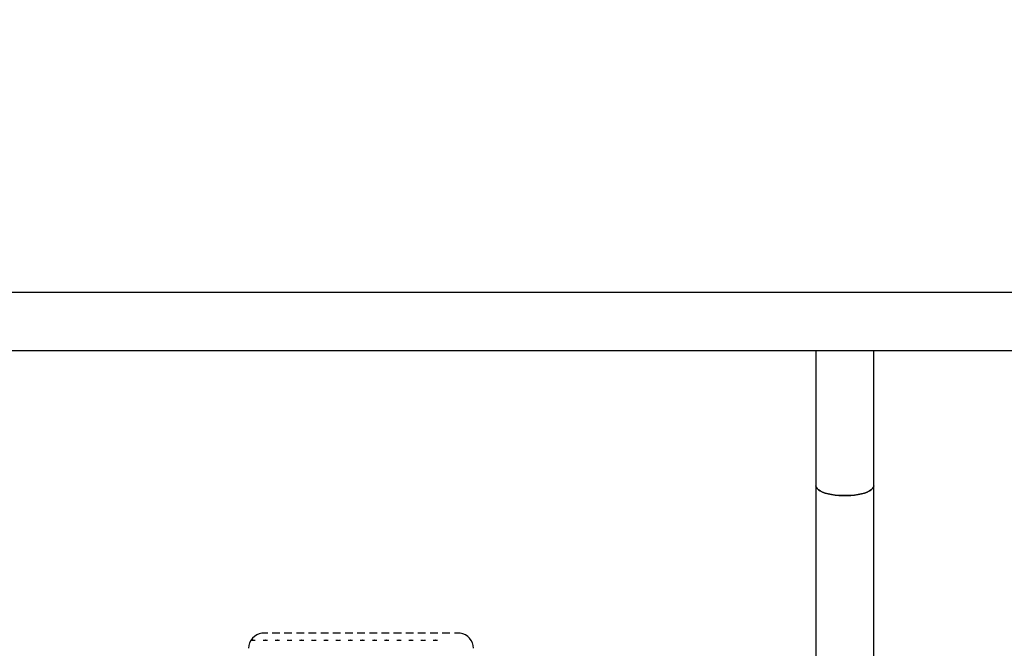
# Model space of a CAD drawing. Units: millimetres. Extents: x 0 to 291, y 0 to 204.
# Drawn here: x 46 to 53, y 47 to 51 of the extents above; entities that cross this region are included whole.
import ezdxf
from ezdxf import colors
from ezdxf.entities.mleader import LeaderData, LeaderLine
from ezdxf.enums import TextEntityAlignment as Align
from ezdxf.math import Vec2, Vec3

# ---------------------------------------------------------------- set-up
doc = ezdxf.new("R2010")
doc.units = ezdxf.units.MM
doc.layers.add('Predeterminado', color=7, linetype='Continuous')
doc.styles.add('SEACAD_Arial', font='arial.ttf')
doc.dimstyles.new('ISO', dxfattribs={"dimtxt": 3.125, "dimasz": 3.125, "dimexe": 1.5625, "dimexo": 0, "dimgap": 0.78125, "dimtad": 0, "dimdec": 0, "dimlfac": 77.323536, "dimtxsty": 'SEACAD_Arial', "dimblk1": '_SE_FILLED', "dimblk2": '_SE_FILLED', "dimsah": 1, "dimcen": 1.5625, "dimadec": 1, "dimazin": 0, "dimtfac": 0.5, "dimtmove": 0, "dimatfit": 3, "dimfxl": 1, "dimarcsym": 0})

# ---------------------------------------------------------------- blocks, each defined once
blk = doc.blocks.new('_DOT')
at = {"color": 0}
blk.add_line((0, 0), (-1, 0), dxfattribs=at)
at = {"color": 0, "const_width": 0.333}
blk.add_lwpolyline([(-0.1665, 0, 1), (0.1665, 0, 1)], format="xyb", close=True, dxfattribs=at)
blk = doc.blocks.new('SE57')
at = {"color": 7, "linetype": 'Continuous'}
for p, q in [((51.4147, 47.7699), (51.4128, 47.7795)), ((51.4205, 47.7604), (51.4147, 47.7699)), ((51.43, 47.7513), (51.4205, 47.7604)), ((51.443, 47.7427), (51.43, 47.7513)), ((51.4593, 47.7348), (51.443, 47.7427)), ((51.4787, 47.7277), (51.4593, 47.7348)), ((51.5006, 47.7216), (51.4787, 47.7277)), ((51.5248, 47.7165), (51.5006, 47.7216)), ((51.5508, 47.7127), (51.5248, 47.7165)), ((51.5781, 47.7101), (51.5508, 47.7127)), ((51.6898, 47.7127), (51.6625, 47.7101)), ((51.7157, 47.7165), (51.6898, 47.7127)), ((51.7399, 47.7216), (51.7157, 47.7165)), ((51.7619, 47.7277), (51.7399, 47.7216)), ((51.7812, 47.7348), (51.7619, 47.7277)), ((51.7976, 47.7427), (51.7812, 47.7348)), ((51.8106, 47.7513), (51.7976, 47.7427)), ((51.8201, 47.7604), (51.8106, 47.7513)), ((51.8258, 47.7699), (51.8201, 47.7604)), ((51.8278, 47.7795), (51.8258, 47.7699)), ((51.6061, 47.7087), (51.5781, 47.7101)), ((51.6344, 47.7087), (51.6061, 47.7087)), ((51.6625, 47.7101), (51.6344, 47.7087))]:
    blk.add_line(p, q, dxfattribs=at)
blk = doc.blocks.new('SE56')
blk.add_blockref('SE57', (0, 0))
blk = doc.blocks.new('SE117')
at = {"color": 7, "linetype": 'Continuous'}
for p, q in [((51.4128, 47.7795), (51.4147, 47.7699)), ((51.4147, 47.7699), (51.4205, 47.7604)), ((51.4205, 47.7604), (51.43, 47.7513)), ((51.43, 47.7513), (51.443, 47.7427)), ((51.443, 47.7427), (51.4593, 47.7348)), ((51.4593, 47.7348), (51.4787, 47.7277)), ((51.4787, 47.7277), (51.5006, 47.7216)), ((51.5006, 47.7216), (51.5248, 47.7165)), ((51.5248, 47.7165), (51.5508, 47.7127)), ((51.5508, 47.7127), (51.5781, 47.7101)), ((51.6625, 47.7101), (51.6898, 47.7127)), ((51.6898, 47.7127), (51.7157, 47.7165)), ((51.7157, 47.7165), (51.7399, 47.7216)), ((51.7399, 47.7216), (51.7619, 47.7277)), ((51.7619, 47.7277), (51.7812, 47.7348)), ((51.7812, 47.7348), (51.7976, 47.7427)), ((51.7976, 47.7427), (51.8106, 47.7513)), ((51.8106, 47.7513), (51.8201, 47.7604)), ((51.8201, 47.7604), (51.8258, 47.7699)), ((51.8258, 47.7699), (51.8278, 47.7795)), ((51.5781, 47.7101), (51.6061, 47.7087)), ((51.6061, 47.7087), (51.6344, 47.7087)), ((51.6344, 47.7087), (51.6625, 47.7101))]:
    blk.add_line(p, q, dxfattribs=at)
blk = doc.blocks.new('SE116')
blk.add_blockref('SE117', (0, 0))
blk = doc.blocks.new('DMBLK56')
at = {"layer": 'Predeterminado', "linetype": 'Continuous'}
for points in [[(22.0762, 84.93), (18.9512, 84.4092), (22.0762, 83.8883)], [(81.1402, 84.93), (81.1402, 83.8883), (84.2652, 84.4092)]]:
    blk.add_hatch(color=7, dxfattribs=at).paths.add_polyline_path(points)
at = {"layer": 'Predeterminado', "color": 7, "linetype": 'Continuous'}
for p, q in [((18.9512, 74.6662), (18.9512, 85.9717)), ((84.2652, 51.1274), (84.2652, 85.9717)), ((18.9512, 84.4092), (45.6232, 84.4092)), ((57.5933, 84.4092), (84.2652, 84.4092))]:
    blk.add_line(p, q, dxfattribs=at)
at = {"layer": 'Predeterminado', "color": 7, "linetype": 'Continuous', "style": 'SEACAD_Arial'}
blk.add_text('5050', height=3.125, dxfattribs=at).set_placement((46.7169, 85.9717), align=Align.TOP_LEFT)
blk = doc.blocks.new('_SE_FILLED')
at = {"color": 0}
blk.add_line((0, 0), (-1, 0), dxfattribs=at)
blk.add_solid([(0, 0), (-1, -0.1665), (-1, 0.1665), (0, 0)], dxfattribs=at)
blk = doc.blocks.new('DMBLK57')
at = {"layer": 'Predeterminado', "linetype": 'Continuous'}
for points in [[(9.3155, 71.4024), (10.3571, 71.4024), (9.8363, 74.5274)], [(9.3155, 21.2421), (9.8363, 18.1171), (10.3571, 21.2421)]]:
    blk.add_hatch(color=7, dxfattribs=at).paths.add_polyline_path(points)
at = {"layer": 'Predeterminado', "color": 7, "linetype": 'Continuous'}
for p, q in [((18.4947, 74.5274), (8.2738, 74.5274)), ((9.8363, 74.5274), (9.8363, 52.3073)), ((9.8363, 40.3372), (9.8363, 18.1171)), ((42.3512, 18.1171), (8.2738, 18.1171))]:
    blk.add_line(p, q, dxfattribs=at)
at = {"layer": 'Predeterminado', "color": 7, "linetype": 'Continuous', "style": 'SEACAD_Arial'}
blk.add_text('3650', height=3.125, rotation=90, dxfattribs=at).set_placement((8.2738, 41.4309), align=Align.TOP_LEFT)

msp = doc.modelspace()

# ---------------------------------------------------------------- linework, layer by layer
at = {"color": 7, "linetype": 'Continuous'}
for p, q in [((52.87609, 49.16709), (42.50209, 49.16709)), ((42.50209, 48.75213), (52.87609, 48.75213)), ((51.41281, 48.75213), (51.41281, 45.41941)), ((51.41281, 48.75213), (51.41281, 45.41941)), ((51.82777, 45.41941), (51.82777, 48.75213)), ((51.82777, 45.41941), (51.82777, 48.75213)), ((47.47109, 46.72056), (47.42989, 46.72056)), ((47.47109, 46.72065), (47.43065, 46.72065)), ((47.47109, 46.72056), (47.47109, 46.72065)), ((47.55845, 46.72065), (47.50304, 46.72065)), ((47.50304, 46.72065), (47.50304, 46.72056)), ((47.55845, 46.72056), (47.50304, 46.72056)), ((47.55845, 46.72065), (47.55845, 46.72056)), ((47.64581, 46.72065), (47.5904, 46.72065)), ((47.5904, 46.72065), (47.5904, 46.72056)), ((47.64581, 46.72056), (47.5904, 46.72056)), ((47.64581, 46.72065), (47.64581, 46.72056)), ((47.73317, 46.72065), (47.67776, 46.72065)), ((47.67776, 46.72065), (47.67776, 46.72056)), ((47.73317, 46.72056), (47.67776, 46.72056)), ((47.73317, 46.72065), (47.73317, 46.72056)), ((47.82053, 46.72065), (47.76512, 46.72065)), ((47.76512, 46.72065), (47.76512, 46.72056)), ((47.82053, 46.72056), (47.76512, 46.72056)), ((47.82053, 46.72065), (47.82053, 46.72056)), ((47.90789, 46.72065), (47.85248, 46.72065)), ((47.85248, 46.72065), (47.85248, 46.72056)), ((47.90789, 46.72056), (47.85248, 46.72056)), ((47.90789, 46.72065), (47.90789, 46.72056)), ((47.99525, 46.72065), (47.93984, 46.72065)), ((47.93984, 46.72065), (47.93984, 46.72056)), ((47.99525, 46.72056), (47.93984, 46.72056)), ((47.99525, 46.72065), (47.99525, 46.72056)), ((48.08261, 46.72065), (48.0272, 46.72065)), ((48.0272, 46.72065), (48.0272, 46.72056)), ((48.08261, 46.72056), (48.0272, 46.72056)), ((48.08261, 46.72065), (48.08261, 46.72056)), ((48.16997, 46.72065), (48.11456, 46.72065)), ((48.11456, 46.72065), (48.11456, 46.72056)), ((48.16997, 46.72056), (48.11456, 46.72056)), ((48.16997, 46.72065), (48.16997, 46.72056)), ((48.25733, 46.72065), (48.20192, 46.72065)), ((48.20192, 46.72065), (48.20192, 46.72056)), ((48.25733, 46.72056), (48.20192, 46.72056)), ((48.25733, 46.72065), (48.25733, 46.72056)), ((48.34469, 46.72065), (48.28928, 46.72065)), ((48.28928, 46.72065), (48.28928, 46.72056)), ((48.34469, 46.72056), (48.28928, 46.72056)), ((48.34469, 46.72065), (48.34469, 46.72056)), ((48.43205, 46.72065), (48.37664, 46.72065)), ((48.37664, 46.72065), (48.37664, 46.72056)), ((48.43205, 46.72056), (48.37664, 46.72056)), ((48.43205, 46.72065), (48.43205, 46.72056)), ((48.51941, 46.72065), (48.464, 46.72065)), ((48.464, 46.72065), (48.464, 46.72056)), ((48.51941, 46.72056), (48.464, 46.72056)), ((48.51941, 46.72065), (48.51941, 46.72056)), ((48.60677, 46.72065), (48.55136, 46.72065)), ((48.55136, 46.72065), (48.55136, 46.72056)), ((48.60677, 46.72056), (48.55136, 46.72056)), ((48.60677, 46.72065), (48.60677, 46.72056)), ((48.69413, 46.72065), (48.63872, 46.72065)), ((48.63872, 46.72065), (48.63872, 46.72056)), ((48.69413, 46.72056), (48.63872, 46.72056)), ((48.69413, 46.72065), (48.69413, 46.72056)), ((48.78149, 46.72065), (48.72608, 46.72065)), ((48.72608, 46.72065), (48.72608, 46.72056)), ((48.78149, 46.72056), (48.72608, 46.72056)), ((48.78149, 46.72065), (48.78149, 46.72056)), ((48.85388, 46.72065), (48.81344, 46.72065)), ((48.81344, 46.72065), (48.81344, 46.72056)), ((48.85465, 46.72056), (48.81344, 46.72056))]:
    msp.add_line(p, q, dxfattribs=at)
for centre, major_axis, start_param, end_param in [((47.44339, 46.61218), (0.07725, -0.07725), 2.4796317, 3.9265157), ((48.84115, 46.61218), (-0.07725, -0.07725), 2.3566696, 3.8035536)]:
    msp.add_ellipse(centre, major_axis=major_axis, ratio=0.9990501, start_param=start_param, end_param=end_param, dxfattribs=at)
msp.add_open_spline([(77.74807, 28.2335), (77.35203, 28.44712), (48.52383, 71.30374), (48.39069, 71.87686)], degree=3, dxfattribs=at)
for points, knots in [([(47.36597, 46.66947), (47.36596, 46.66947), (47.36541, 46.66948), (47.36346, 46.66943), (47.3603, 46.66915), (47.35555, 46.66879), (47.35224, 46.66866), (47.35042, 46.66865), (47.35, 46.66865)], [0, 0, 0, 0, 0.0034794, 0.1535157, 0.5375483, 0.7512244, 0.942406, 1, 1, 1, 1]), ([(47.38195, 46.66875), (47.38181, 46.66874), (47.38048, 46.66873), (47.37772, 46.66882), (47.37376, 46.66905), (47.36996, 46.66938), (47.36733, 46.66944), (47.36596, 46.66947)], [0, 0, 0, 0, 0.0192245, 0.195221, 0.400123, 0.6876918, 1, 1, 1, 1]), ([(47.38195, 46.66865), (47.38153, 46.66865), (47.37971, 46.66866), (47.3764, 46.66879), (47.37165, 46.66915), (47.36848, 46.66943), (47.36654, 46.66948), (47.36599, 46.66947), (47.36597, 46.66947)], [0, 0, 0, 0, 0.0575905, 0.2487726, 0.4624524, 0.8464838, 0.9965225, 1, 1, 1, 1]), ([(47.45333, 46.66947), (47.45332, 46.66947), (47.45277, 46.66948), (47.45082, 46.66943), (47.44766, 46.66915), (47.44291, 46.66879), (47.4396, 46.66866), (47.43778, 46.66865), (47.43736, 46.66865)], [0, 0, 0, 0, 0.0034794, 0.1535158, 0.5375487, 0.7512279, 0.9424097, 1, 1, 1, 1]), ([(47.46931, 46.66875), (47.46917, 46.66874), (47.46784, 46.66873), (47.46508, 46.66882), (47.46112, 46.66905), (47.45732, 46.66938), (47.45469, 46.66944), (47.45332, 46.66947)], [0, 0, 0, 0, 0.0192245, 0.195221, 0.400123, 0.6876918, 1, 1, 1, 1]), ([(47.46931, 46.66865), (47.46889, 46.66865), (47.46707, 46.66866), (47.46376, 46.66879), (47.45901, 46.66915), (47.45584, 46.66943), (47.4539, 46.66948), (47.45335, 46.66947), (47.45333, 46.66947)], [0, 0, 0, 0, 0.0575905, 0.2487725, 0.4624522, 0.8464857, 0.9965225, 1, 1, 1, 1]), ([(47.54069, 46.66947), (47.54068, 46.66947), (47.54013, 46.66948), (47.53818, 46.66943), (47.53502, 46.66915), (47.53027, 46.66879), (47.52696, 46.66866), (47.52514, 46.66865), (47.52472, 46.66865)], [0, 0, 0, 0, 0.0034775, 0.1535162, 0.5375476, 0.7512274, 0.9424095, 1, 1, 1, 1]), ([(47.55667, 46.66875), (47.55653, 46.66874), (47.5552, 46.66873), (47.55244, 46.66882), (47.54848, 46.66905), (47.54468, 46.66938), (47.54205, 46.66944), (47.54068, 46.66947)], [0, 0, 0, 0, 0.0192207, 0.1952177, 0.4001238, 0.6876908, 1, 1, 1, 1]), ([(47.55667, 46.66865), (47.55625, 46.66865), (47.55443, 46.66866), (47.55112, 46.66879), (47.54637, 46.66915), (47.5432, 46.66943), (47.54126, 46.66948), (47.54071, 46.66947), (47.54069, 46.66947)], [0, 0, 0, 0, 0.057594, 0.2487722, 0.4624514, 0.8464842, 0.9965206, 1, 1, 1, 1]), ([(47.62805, 46.66947), (47.62804, 46.66947), (47.62749, 46.66948), (47.62554, 46.66943), (47.62238, 46.66915), (47.61763, 46.66879), (47.61432, 46.66866), (47.6125, 46.66865), (47.61208, 46.66865)], [0, 0, 0, 0, 0.0034775, 0.1535162, 0.5375476, 0.7512274, 0.9424095, 1, 1, 1, 1]), ([(47.64403, 46.66875), (47.64389, 46.66874), (47.64256, 46.66873), (47.6398, 46.66882), (47.63584, 46.66905), (47.63204, 46.66938), (47.62941, 46.66944), (47.62804, 46.66947)], [0, 0, 0, 0, 0.0192207, 0.1952177, 0.4001238, 0.6876908, 1, 1, 1, 1]), ([(47.64403, 46.66865), (47.64361, 46.66865), (47.64179, 46.66866), (47.63848, 46.66879), (47.63373, 46.66915), (47.63056, 46.66943), (47.62862, 46.66948), (47.62807, 46.66947), (47.62805, 46.66947)], [0, 0, 0, 0, 0.057594, 0.2487756, 0.4624517, 0.8464843, 0.9965206, 1, 1, 1, 1]), ([(47.71541, 46.66947), (47.7154, 46.66947), (47.71485, 46.66948), (47.7129, 46.66943), (47.70974, 46.66915), (47.70499, 46.66879), (47.70168, 46.66866), (47.69986, 46.66865), (47.69944, 46.66865)], [0, 0, 0, 0, 0.0034794, 0.1535162, 0.5375476, 0.7512273, 0.9424095, 1, 1, 1, 1]), ([(47.73139, 46.66875), (47.73125, 46.66874), (47.72992, 46.66873), (47.72716, 46.66882), (47.7232, 46.66905), (47.7194, 46.66938), (47.71677, 46.66944), (47.7154, 46.66947)], [0, 0, 0, 0, 0.0192283, 0.1952241, 0.4001253, 0.687693, 1, 1, 1, 1]), ([(47.73139, 46.66865), (47.73097, 46.66865), (47.72915, 46.66866), (47.72584, 46.66879), (47.72109, 46.66915), (47.71792, 46.66943), (47.71598, 46.66948), (47.71543, 46.66947), (47.71541, 46.66947)], [0, 0, 0, 0, 0.0575905, 0.2487727, 0.4624524, 0.8464838, 0.9965206, 1, 1, 1, 1]), ([(47.80277, 46.66947), (47.80276, 46.66947), (47.80221, 46.66948), (47.80026, 46.66943), (47.7971, 46.66915), (47.79235, 46.66879), (47.78904, 46.66866), (47.78722, 46.66865), (47.7868, 46.66865)], [0, 0, 0, 0, 0.0034794, 0.1535162, 0.5375476, 0.7512273, 0.9424095, 1, 1, 1, 1]), ([(47.81875, 46.66875), (47.81861, 46.66874), (47.81728, 46.66873), (47.81452, 46.66882), (47.81056, 46.66905), (47.80676, 46.66938), (47.80413, 46.66944), (47.80276, 46.66947)], [0, 0, 0, 0, 0.0192207, 0.1952178, 0.4001206, 0.6876906, 1, 1, 1, 1]), ([(47.81875, 46.66865), (47.81833, 46.66865), (47.81651, 46.66866), (47.8132, 46.66879), (47.80845, 46.66915), (47.80528, 46.66943), (47.80334, 46.66948), (47.80279, 46.66947), (47.80277, 46.66947)], [0, 0, 0, 0, 0.0575905, 0.2487727, 0.4624524, 0.8464838, 0.9965206, 1, 1, 1, 1]), ([(47.89013, 46.66947), (47.89012, 46.66947), (47.88957, 46.66948), (47.88762, 46.66943), (47.88446, 46.66915), (47.87971, 46.66879), (47.8764, 46.66866), (47.87458, 46.66865), (47.87416, 46.66865)], [0, 0, 0, 0, 0.0034794, 0.1535162, 0.5375476, 0.7512273, 0.9424095, 1, 1, 1, 1]), ([(47.90611, 46.66875), (47.90597, 46.66874), (47.90464, 46.66873), (47.90188, 46.66882), (47.89792, 46.66905), (47.89412, 46.66938), (47.89149, 46.66944), (47.89012, 46.66947)], [0, 0, 0, 0, 0.0192207, 0.1952178, 0.4001206, 0.6876906, 1, 1, 1, 1]), ([(47.90611, 46.66865), (47.90569, 46.66865), (47.90387, 46.66866), (47.90056, 46.66879), (47.89581, 46.66915), (47.89264, 46.66943), (47.8907, 46.66948), (47.89015, 46.66947), (47.89013, 46.66947)], [0, 0, 0, 0, 0.0575905, 0.2487727, 0.4624524, 0.8464838, 0.9965206, 1, 1, 1, 1]), ([(47.97749, 46.66947), (47.97748, 46.66947), (47.97693, 46.66948), (47.97498, 46.66943), (47.97182, 46.66915), (47.96707, 46.66879), (47.96376, 46.66866), (47.96194, 46.66865), (47.96152, 46.66865)], [0, 0, 0, 0, 0.0034793, 0.1535153, 0.537549, 0.7512214, 0.9424025, 1, 1, 1, 1]), ([(47.99347, 46.66875), (47.99333, 46.66874), (47.992, 46.66873), (47.98924, 46.66882), (47.98528, 46.66905), (47.98148, 46.66938), (47.97885, 46.66944), (47.97748, 46.66947)], [0, 0, 0, 0, 0.0192207, 0.1952178, 0.4001206, 0.6876906, 1, 1, 1, 1]), ([(47.99347, 46.66865), (47.99305, 46.66865), (47.99123, 46.66866), (47.98792, 46.66879), (47.98317, 46.66915), (47.98, 46.66943), (47.97806, 46.66948), (47.97751, 46.66947), (47.97749, 46.66947)], [0, 0, 0, 0, 0.0575905, 0.2487727, 0.4624524, 0.8464838, 0.9965206, 1, 1, 1, 1]), ([(48.06485, 46.66947), (48.06484, 46.66947), (48.06429, 46.66948), (48.06234, 46.66943), (48.05918, 46.66915), (48.05443, 46.66879), (48.05112, 46.66866), (48.0493, 46.66865), (48.04888, 46.66865)], [0, 0, 0, 0, 0.0034793, 0.1535153, 0.537549, 0.7512214, 0.9424025, 1, 1, 1, 1]), ([(48.08083, 46.66875), (48.08069, 46.66874), (48.07936, 46.66873), (48.0766, 46.66882), (48.07264, 46.66905), (48.06884, 46.66938), (48.06621, 46.66944), (48.06484, 46.66947)], [0, 0, 0, 0, 0.0192207, 0.1952178, 0.4001206, 0.6876906, 1, 1, 1, 1]), ([(48.08083, 46.66865), (48.08041, 46.66865), (48.07859, 46.66866), (48.07528, 46.66879), (48.07053, 46.66915), (48.06737, 46.66943), (48.06542, 46.66948), (48.06487, 46.66947), (48.06485, 46.66947)], [0, 0, 0, 0, 0.0575905, 0.2487726, 0.4624523, 0.8464838, 0.9965243, 1, 1, 1, 1]), ([(48.15221, 46.66947), (48.1522, 46.66947), (48.15165, 46.66948), (48.1497, 46.66943), (48.14654, 46.66915), (48.14179, 46.66879), (48.13848, 46.66866), (48.13666, 46.66865), (48.13624, 46.66865)], [0, 0, 0, 0, 0.0034793, 0.1535153, 0.537549, 0.7512214, 0.9424025, 1, 1, 1, 1]), ([(48.16819, 46.66875), (48.16805, 46.66874), (48.16672, 46.66873), (48.16396, 46.66882), (48.16, 46.66905), (48.1562, 46.66938), (48.15357, 46.66944), (48.1522, 46.66947)], [0, 0, 0, 0, 0.0192207, 0.1952178, 0.4001206, 0.6876906, 1, 1, 1, 1]), ([(48.16819, 46.66865), (48.16777, 46.66865), (48.16595, 46.66866), (48.16264, 46.66879), (48.15789, 46.66915), (48.15473, 46.66943), (48.15278, 46.66948), (48.15223, 46.66947), (48.15221, 46.66947)], [0, 0, 0, 0, 0.0575905, 0.2487726, 0.4624523, 0.8464838, 0.9965243, 1, 1, 1, 1]), ([(48.23957, 46.66947), (48.23956, 46.66947), (48.23901, 46.66948), (48.23706, 46.66943), (48.2339, 46.66915), (48.22915, 46.66879), (48.22584, 46.66866), (48.22402, 46.66865), (48.2236, 46.66865)], [0, 0, 0, 0, 0.0034757, 0.1535124, 0.537548, 0.7512276, 0.9424096, 1, 1, 1, 1]), ([(48.25555, 46.66875), (48.25541, 46.66874), (48.25408, 46.66873), (48.25132, 46.66882), (48.24736, 46.66905), (48.24356, 46.66938), (48.24093, 46.66944), (48.23956, 46.66947)], [0, 0, 0, 0, 0.0192207, 0.1952178, 0.4001206, 0.6876906, 1, 1, 1, 1]), ([(48.25555, 46.66865), (48.25513, 46.66865), (48.25331, 46.66866), (48.25, 46.66879), (48.24525, 46.66915), (48.24208, 46.66943), (48.24014, 46.66948), (48.23959, 46.66947), (48.23957, 46.66947)], [0, 0, 0, 0, 0.0575902, 0.2487715, 0.4624503, 0.8464845, 0.9965206, 1, 1, 1, 1]), ([(48.32693, 46.66947), (48.32692, 46.66947), (48.32637, 46.66948), (48.32442, 46.66943), (48.32126, 46.66915), (48.31651, 46.66879), (48.3132, 46.66866), (48.31138, 46.66865), (48.31096, 46.66865)], [0, 0, 0, 0, 0.0034757, 0.1535162, 0.5375477, 0.7512274, 0.9424095, 1, 1, 1, 1]), ([(48.34291, 46.66875), (48.34277, 46.66874), (48.34144, 46.66873), (48.33868, 46.66882), (48.33472, 46.66905), (48.33092, 46.66938), (48.32829, 46.66944), (48.32692, 46.66947)], [0, 0, 0, 0, 0.0192206, 0.1952176, 0.400127, 0.6876909, 1, 1, 1, 1]), ([(48.34291, 46.66865), (48.34249, 46.66865), (48.34067, 46.66866), (48.33736, 46.66879), (48.33261, 46.66915), (48.32944, 46.66943), (48.3275, 46.66948), (48.32695, 46.66947), (48.32693, 46.66947)], [0, 0, 0, 0, 0.0575975, 0.2487786, 0.462451, 0.8464847, 0.9965207, 1, 1, 1, 1]), ([(48.41429, 46.66947), (48.41428, 46.66947), (48.41373, 46.66948), (48.41178, 46.66943), (48.40862, 46.66915), (48.40387, 46.66879), (48.40056, 46.66866), (48.39874, 46.66865), (48.39832, 46.66865)], [0, 0, 0, 0, 0.0034757, 0.1535162, 0.5375477, 0.7512274, 0.9424095, 1, 1, 1, 1]), ([(48.43027, 46.66875), (48.43013, 46.66874), (48.4288, 46.66873), (48.42604, 46.66882), (48.42208, 46.66905), (48.41828, 46.66938), (48.41565, 46.66944), (48.41428, 46.66947)], [0, 0, 0, 0, 0.0192206, 0.1952176, 0.400127, 0.6876909, 1, 1, 1, 1]), ([(48.43027, 46.66865), (48.42985, 46.66865), (48.42803, 46.66866), (48.42472, 46.66879), (48.41997, 46.66915), (48.4168, 46.66943), (48.41486, 46.66948), (48.41431, 46.66947), (48.41429, 46.66947)], [0, 0, 0, 0, 0.0575975, 0.2487786, 0.462451, 0.8464847, 0.9965207, 1, 1, 1, 1]), ([(48.50165, 46.66947), (48.50164, 46.66947), (48.50109, 46.66948), (48.49914, 46.66943), (48.49598, 46.66915), (48.49123, 46.66879), (48.48792, 46.66866), (48.4861, 46.66865), (48.48568, 46.66865)], [0, 0, 0, 0, 0.0034794, 0.1535162, 0.5375476, 0.7512273, 0.9424095, 1, 1, 1, 1]), ([(48.51763, 46.66875), (48.51749, 46.66874), (48.51616, 46.66873), (48.5134, 46.66882), (48.50944, 46.66905), (48.50564, 46.66938), (48.50301, 46.66944), (48.50164, 46.66947)], [0, 0, 0, 0, 0.0192205, 0.1952165, 0.4001247, 0.6876927, 1, 1, 1, 1]), ([(48.51763, 46.66865), (48.51721, 46.66865), (48.51539, 46.66866), (48.51208, 46.66879), (48.50733, 46.66915), (48.50416, 46.66943), (48.50222, 46.66948), (48.50167, 46.66947), (48.50165, 46.66947)], [0, 0, 0, 0, 0.0575975, 0.2487786, 0.462451, 0.8464847, 0.9965207, 1, 1, 1, 1]), ([(48.58901, 46.66947), (48.589, 46.66947), (48.58845, 46.66948), (48.5865, 46.66943), (48.58334, 46.66915), (48.57859, 46.66879), (48.57528, 46.66866), (48.57346, 46.66865), (48.57304, 46.66865)], [0, 0, 0, 0, 0.0034794, 0.1535162, 0.5375476, 0.7512273, 0.9424095, 1, 1, 1, 1]), ([(48.60499, 46.66875), (48.60485, 46.66874), (48.60352, 46.66873), (48.60076, 46.66882), (48.5968, 46.66905), (48.593, 46.66938), (48.59037, 46.66944), (48.589, 46.66947)], [0, 0, 0, 0, 0.0192283, 0.1952241, 0.4001253, 0.687693, 1, 1, 1, 1]), ([(48.60499, 46.66865), (48.60457, 46.66865), (48.60275, 46.66866), (48.59944, 46.66879), (48.59469, 46.66915), (48.59152, 46.66943), (48.58958, 46.66948), (48.58903, 46.66947), (48.58901, 46.66947)], [0, 0, 0, 0, 0.0575905, 0.2487727, 0.4624524, 0.8464838, 0.9965206, 1, 1, 1, 1]), ([(48.67637, 46.66947), (48.67636, 46.66947), (48.67581, 46.66948), (48.67386, 46.66943), (48.6707, 46.66915), (48.66595, 46.66879), (48.66264, 46.66866), (48.66082, 46.66865), (48.6604, 46.66865)], [0, 0, 0, 0, 0.0034794, 0.1535162, 0.5375476, 0.7512273, 0.9424095, 1, 1, 1, 1]), ([(48.69235, 46.66875), (48.69221, 46.66874), (48.69088, 46.66873), (48.68812, 46.66882), (48.68416, 46.66905), (48.68036, 46.66938), (48.67773, 46.66944), (48.67636, 46.66947)], [0, 0, 0, 0, 0.0192283, 0.1952241, 0.4001253, 0.687693, 1, 1, 1, 1]), ([(48.69235, 46.66865), (48.69193, 46.66865), (48.69011, 46.66866), (48.6868, 46.66879), (48.68205, 46.66915), (48.67888, 46.66943), (48.67694, 46.66948), (48.67639, 46.66947), (48.67637, 46.66947)], [0, 0, 0, 0, 0.0575905, 0.2487727, 0.4624524, 0.8464838, 0.9965206, 1, 1, 1, 1])]:
    msp.add_open_spline(points, degree=3, knots=knots, dxfattribs=at)

# ---------------------------------------------------------------- block references
for name in ['SE56', 'SE116']:
    msp.add_blockref(name, (0, 0))

# ---------------------------------------------------------------- dimensions: what is measured, and where the dimension line sits
at = {"layer": 'Predeterminado', "color": 7, "linetype": 'Continuous'}
dim = msp.add_linear_dim(base=(18.95122, 84.40918), p1=(18.95122, 51.12736), p2=(84.26522, 51.12736), angle=0, text='\\A1;<>', dimstyle='ISO', dxfattribs=at)
dim.commit()
dim.dimension.update_dxf_attribs({"geometry": 'DMBLK56', "text_midpoint": (51.60822, 84.40918), "dimtype": 161})
dim = msp.add_linear_dim(base=(9.83631, 18.11712), p1=(60.86522, 74.52736), p2=(42.35122, 18.11712), angle=90, text='\\A1;<>', dimstyle='ISO', override={"dimdec": 1, "dimlfac": 64.704838}, dxfattribs=at)
dim.commit()
dim.dimension.update_dxf_attribs({"geometry": 'DMBLK57', "text_midpoint": (9.83631, 46.32224), "dimtype": 160})

# ---------------------------------------------------------------- leaders
ml = msp.add_multileader_mtext('Standard', dxfattribs=at)
ml.set_content('{\\pxsm0.9;\\fArial TUR|b0||i0||c0|p34;\\W1.;Juego biosaludable "PASEO DOBLE".\\P}', color=256)
ml.set_leader_properties()
ml.set_arrow_properties(name='DOT')
ml.build(insert=Vec2(0, 0))
ml.multileader.update_dxf_attribs({"leader_type": 0, "dogleg_length": 0, "arrow_head_size": 2.5})
ctx = ml.context
ctx.base_point, ctx.char_height, ctx.arrow_head_size = Vec3(6.63944, 192.26358), 2.5, 2.5
notes = []
notes.append((ctx, [(0, (0, 0, 0), (0, 0), (1, 0), 1, [])]))
ctx.mtext.insert = Vec3(8.63944, 193.51358)
ml = msp.add_multileader_mtext('Standard', dxfattribs=at)
ml.set_content('{\\pxsm0.9;\\fArial|b0||i0||c0|p34;\\W1.;Zona de seguridad\\P}', color=256)
ml.set_leader_properties()
ml.set_arrow_properties(name='DOT')
ml.build(insert=Vec2(0, 0))
ml.multileader.update_dxf_attribs({"leader_type": 0, "dogleg_length": 0, "arrow_head_size": 3.125})
ctx = ml.context
ctx.base_point, ctx.char_height, ctx.arrow_head_size = Vec3(107.75746, 53.64914), 3.125, 3.125
notes.append((ctx, [(0, (0, 0, 0), (0, 0), (1, 0), 1, [])]))
ctx.mtext.insert = Vec3(109.75746, 55.21164)
ml = msp.add_multileader_mtext('Standard', dxfattribs=at)
ml.set_content('{\\pxsm0.9;\\fArial|b0||i0||c0|p34;\\W1.;-ES-\\P}', color=256)
ml.set_leader_properties()
ml.set_arrow_properties(name='DOT')
ml.build(insert=Vec2(0, 0))
ml.multileader.update_dxf_attribs({"leader_type": 0, "dogleg_length": 0, "arrow_head_size": 3.75})
ctx = ml.context
ctx.base_point, ctx.char_height, ctx.arrow_head_size = Vec3(85.15071, 53.45473), 3.75, 3.75
notes.append((ctx, [(0, (0, 0, 0), (0, 0), (1, 0), 1, [])]))
ctx.mtext.insert = Vec3(87.15071, 55.32973)
ml = msp.add_multileader_mtext('Standard', dxfattribs=at)
ml.set_content('{\\pxsm0.9;\\fArial|b0||i0||c0|p34;\\W1.;-CA-\\P}', color=256)
ml.set_leader_properties()
ml.set_arrow_properties(name='DOT')
ml.build(insert=Vec2(0, 0))
ml.multileader.update_dxf_attribs({"leader_type": 0, "dogleg_length": 0, "arrow_head_size": 3.75})
ctx = ml.context
ctx.base_point, ctx.char_height, ctx.arrow_head_size = Vec3(85.201, 45.67192), 3.75, 3.75
notes.append((ctx, [(0, (0, 0, 0), (0, 0), (1, 0), 1, [])]))
ctx.mtext.insert = Vec3(87.201, 47.54692)
ml = msp.add_multileader_mtext('Standard', dxfattribs=at)
ml.set_content('{\\pxsm0.9;\\fArial|b0||i0||c0|p34;\\W1.;Zona de seguretat\\P}', color=256)
ml.set_leader_properties()
ml.set_arrow_properties(name='DOT')
ml.build(insert=Vec2(0, 0))
ml.multileader.update_dxf_attribs({"leader_type": 0, "dogleg_length": 0, "arrow_head_size": 3.125})
ctx = ml.context
ctx.base_point, ctx.char_height, ctx.arrow_head_size = Vec3(107.743, 45.76977), 3.125, 3.125
notes.append((ctx, [(0, (0, 0, 0), (0, 0), (1, 0), 1, [])]))
ctx.mtext.insert = Vec3(109.743, 47.33227)
for ctx, leaders in notes:
    for number, flags, end, landing, length, lines in leaders:
        leader = LeaderData()
        leader.index, (leader.has_last_leader_line, leader.has_dogleg_vector, leader.attachment_direction) = number, flags
        leader.last_leader_point, leader.dogleg_vector, leader.dogleg_length = Vec3(end), Vec3(landing), length
        for number, points, colour, breaks in lines:
            line = LeaderLine()
            line.index, line.vertices, line.color, line.breaks = number, Vec3.list(points), colors.encode_raw_color(colour), breaks
            leader.lines.append(line)
        ctx.leaders.append(leader)

doc.saveas('drawing.dxf')
